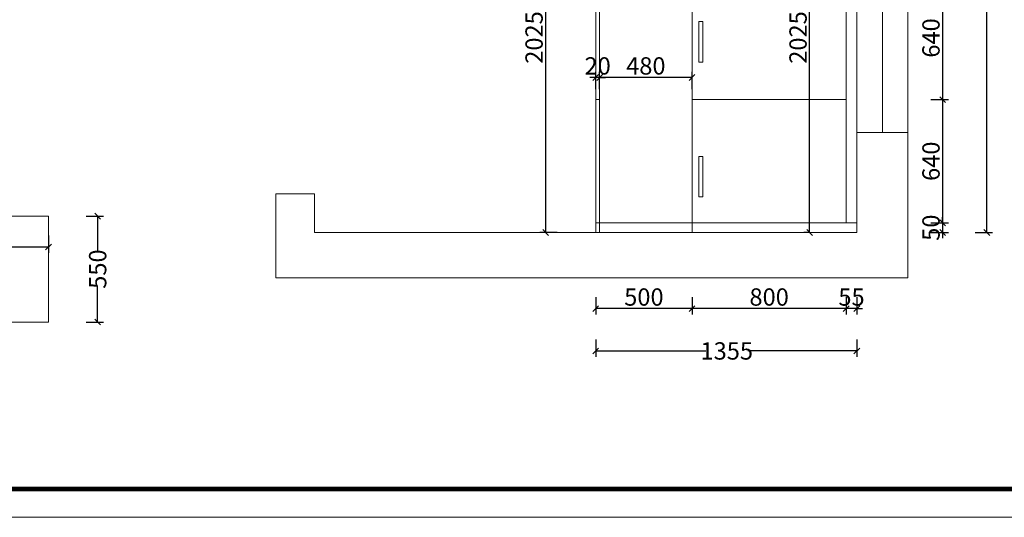
# Model space of a CAD drawing. Units: millimetres. Extents: x 0 to 147190, y -149804 to 0.
# Drawn here: x 129530 to 134640, y -149804 to -147220 of the extents above; entities that cross this region are included whole.
import ezdxf

# ---------------------------------------------------------------- set-up
doc = ezdxf.new("R2010")
doc.units = ezdxf.units.MM
doc.layers.get('0').update_dxf_attribs({"color": 4})
doc.layers.add('youfeel-柜体', color=254, linetype='Continuous', lineweight=15)
doc.styles.add('youfeel-60', font='宋体', dxfattribs={"width": 0.8})
doc.dimstyles.new('youfeel-30', dxfattribs={"dimscale": 30, "dimtxt": 2.5, "dimasz": 1, "dimexe": 1, "dimexo": 1, "dimgap": 0.5, "dimtad": 1, "dimdsep": 46, "dimtxsty": 'youfeel-60', "dimblk": 'OBLIQUE', "dimcen": 0, "dimclrt": 1, "dimazin": 0, "dimtfac": 1, "dimtix": 1, "dimtmove": 2, "dimatfit": 3, "dimldrblk": 'DOT', "dimfxl": 2, "dimfxlon": 1, "dimtolj": 1, "dimtzin": 2, "dimarcsym": 0})

# ---------------------------------------------------------------- blocks, each defined once
blk = doc.blocks.new('_Oblique')
at = {"color": 0, "linetype": 'ByBlock', "lineweight": -2}
blk.add_line((-0.5, -0.5), (0.5, 0.5), dxfattribs=at)
blk = doc.blocks.new('*D7')
at = {"layer": 'Defpoints', "color": 0, "transparency": 16777216}
for p in [(133820, -148275), (133875, -148325), (134320, -148325)]:
    blk.add_point(p, dxfattribs=at)
at = {"layer": 'youfeel-柜体', "color": 6, "lineweight": -2, "transparency": 16777216}
for p, q in [((134320, -148275), (134320, -148245)), ((134260, -148275), (134350, -148275)), ((134320, -148275), (134320, -148325)), ((134260, -148325), (134350, -148325)), ((134320, -148325), (134320, -148355))]:
    blk.add_line(p, q, dxfattribs=at)
at = {"layer": 'youfeel-柜体', "color": 6, "lineweight": -2, "transparency": 16777216, "xscale": 30, "yscale": 30, "zscale": 30}
for p, rotation in [((134320, -148275), 270), ((134320, -148325), 90)]:
    blk.add_blockref('_Oblique', p, dxfattribs=dict(at, rotation=rotation))
at = {"layer": 'youfeel-柜体', "color": 1, "transparency": 16777216, "insert": (134260, -148300), "char_height": 90, "attachment_point": 5, "rotation": 90, "style": 'youfeel-60'}
blk.add_mtext('\\A1;50', dxfattribs=at)
blk = doc.blocks.new('_Dot')
at = {"color": 0, "linetype": 'ByBlock', "lineweight": -2}
blk.add_line((-0.5, 0), (-1, 0), dxfattribs=at)
at = {"color": 0, "linetype": 'ByBlock', "const_width": 0.5}
blk.add_lwpolyline([(-0.25, 0, 1), (0.25, 0, 1)], format="xyb", close=True, dxfattribs=at)
blk = doc.blocks.new('*D8')
at = {"layer": 'Defpoints', "color": 0, "transparency": 16777216}
for p in [(133820, -148275), (133875, -148325), (133820, -148720)]:
    blk.add_point(p, dxfattribs=at)
at = {"layer": 'youfeel-柜体', "color": 6, "lineweight": -2, "transparency": 16777216}
for p, q in [((133820, -148660), (133820, -148750)), ((133875, -148660), (133875, -148750)), ((133820, -148720), (133790, -148720)), ((133875, -148720), (133820, -148720)), ((133875, -148720), (133905, -148720))]:
    blk.add_line(p, q, dxfattribs=at)
at = {"layer": 'youfeel-柜体', "color": 6, "lineweight": -2, "transparency": 16777216, "xscale": 30, "yscale": 30, "zscale": 30}
blk.add_blockref('_Oblique', (133820, -148720), dxfattribs=at)
at = {"layer": 'youfeel-柜体', "color": 6, "lineweight": -2, "transparency": 16777216, "xscale": 30, "yscale": 30, "zscale": 30, "rotation": 180}
blk.add_blockref('_Oblique', (133875, -148720), dxfattribs=at)
at = {"layer": 'youfeel-柜体', "color": 1, "transparency": 16777216, "insert": (133847.5, -148660), "char_height": 90, "attachment_point": 5, "style": 'youfeel-60'}
blk.add_mtext('\\A1;55', dxfattribs=at)
blk = doc.blocks.new('*D9')
at = {"layer": 'Defpoints', "color": 0, "transparency": 16777216}
for p in [(133020, -148275), (133820, -148275), (133020, -148720)]:
    blk.add_point(p, dxfattribs=at)
at = {"layer": 'youfeel-柜体', "color": 6, "lineweight": -2, "transparency": 16777216}
for p, q in [((133020, -148660), (133020, -148750)), ((133820, -148660), (133820, -148750)), ((133820, -148720), (133020, -148720))]:
    blk.add_line(p, q, dxfattribs=at)
at = {"layer": 'youfeel-柜体', "color": 6, "lineweight": -2, "transparency": 16777216, "xscale": 30, "yscale": 30, "zscale": 30, "rotation": 180}
blk.add_blockref('_Oblique', (133020, -148720), dxfattribs=at)
at = {"layer": 'youfeel-柜体', "color": 6, "lineweight": -2, "transparency": 16777216, "xscale": 30, "yscale": 30, "zscale": 30}
blk.add_blockref('_Oblique', (133820, -148720), dxfattribs=at)
at = {"layer": 'youfeel-柜体', "color": 1, "transparency": 16777216, "insert": (133420, -148660), "char_height": 90, "attachment_point": 5, "style": 'youfeel-60'}
blk.add_mtext('\\A1;800', dxfattribs=at)
blk = doc.blocks.new('*D10')
at = {"layer": 'Defpoints', "color": 0, "transparency": 16777216}
for p in [(132540, -147520), (132540, -148165), (133020, -148165)]:
    blk.add_point(p, dxfattribs=at)
at = {"layer": 'youfeel-柜体', "color": 6, "lineweight": -2, "transparency": 16777216}
for p, q in [((132540, -147580), (132540, -147490)), ((133020, -147520), (132540, -147520)), ((133020, -147580), (133020, -147490))]:
    blk.add_line(p, q, dxfattribs=at)
at = {"layer": 'youfeel-柜体', "color": 6, "lineweight": -2, "transparency": 16777216, "xscale": 30, "yscale": 30, "zscale": 30, "rotation": 180}
blk.add_blockref('_Oblique', (132540, -147520), dxfattribs=at)
at = {"layer": 'youfeel-柜体', "color": 6, "lineweight": -2, "transparency": 16777216, "xscale": 30, "yscale": 30, "zscale": 30}
blk.add_blockref('_Oblique', (133020, -147520), dxfattribs=at)
at = {"layer": 'youfeel-柜体', "color": 1, "transparency": 16777216, "insert": (132780, -147460), "char_height": 90, "attachment_point": 5, "style": 'youfeel-60'}
blk.add_mtext('\\A1;480', dxfattribs=at)
blk = doc.blocks.new('*D11')
at = {"layer": 'Defpoints', "color": 0, "transparency": 16777216}
for p in [(132520, -147520), (132520, -148275), (132540, -148275)]:
    blk.add_point(p, dxfattribs=at)
at = {"layer": 'youfeel-柜体', "color": 6, "lineweight": -2, "transparency": 16777216}
for p, q in [((132520, -147520), (132490, -147520)), ((132520, -147580), (132520, -147490)), ((132540, -147520), (132520, -147520)), ((132540, -147580), (132540, -147490)), ((132540, -147520), (132570, -147520))]:
    blk.add_line(p, q, dxfattribs=at)
at = {"layer": 'youfeel-柜体', "color": 6, "lineweight": -2, "transparency": 16777216, "xscale": 30, "yscale": 30, "zscale": 30}
blk.add_blockref('_Oblique', (132520, -147520), dxfattribs=at)
at = {"layer": 'youfeel-柜体', "color": 6, "lineweight": -2, "transparency": 16777216, "xscale": 30, "yscale": 30, "zscale": 30, "rotation": 180}
blk.add_blockref('_Oblique', (132540, -147520), dxfattribs=at)
at = {"layer": 'youfeel-柜体', "color": 1, "transparency": 16777216, "insert": (132530, -147460), "char_height": 90, "attachment_point": 5, "style": 'youfeel-60'}
blk.add_mtext('\\A1;20', dxfattribs=at)
blk = doc.blocks.new('*D19')
at = {"layer": 'Defpoints', "color": 0, "transparency": 16777216}
for p in [(132520, -148325), (133875, -148325), (133875, -148940)]:
    blk.add_point(p, dxfattribs=at)
at = {"layer": 'youfeel-柜体', "color": 6, "lineweight": -2, "transparency": 16777216}
for p, q in [((132520, -148880), (132520, -148970)), ((133875, -148880), (133875, -148970)), ((132520, -148940), (133091.1, -148940)), ((133875, -148940), (133308.9, -148940))]:
    blk.add_line(p, q, dxfattribs=at)
at = {"layer": 'youfeel-柜体', "color": 6, "lineweight": -2, "transparency": 16777216, "xscale": 30, "yscale": 30, "zscale": 30, "rotation": 180}
blk.add_blockref('_Oblique', (132520, -148940), dxfattribs=at)
at = {"layer": 'youfeel-柜体', "color": 6, "lineweight": -2, "transparency": 16777216, "xscale": 30, "yscale": 30, "zscale": 30}
blk.add_blockref('_Oblique', (133875, -148940), dxfattribs=at)
at = {"layer": 'youfeel-柜体', "color": 1, "transparency": 16777216, "insert": (133200, -148940), "char_height": 90, "attachment_point": 5, "style": 'youfeel-60'}
blk.add_mtext('\\A1;1355', dxfattribs=at)
blk = doc.blocks.new('*D20')
at = {"layer": 'Defpoints', "color": 0, "transparency": 16777216}
for p in [(133875, -145750), (134550, -145750), (133875, -148325)]:
    blk.add_point(p, dxfattribs=at)
at = {"layer": 'youfeel-柜体', "color": 6, "lineweight": -2, "transparency": 16777216}
for p, q in [((134490, -145750), (134580, -145750)), ((134550, -148325), (134550, -145750)), ((134490, -148325), (134580, -148325))]:
    blk.add_line(p, q, dxfattribs=at)
at = {"layer": 'youfeel-柜体', "color": 6, "lineweight": -2, "transparency": 16777216, "xscale": 30, "yscale": 30, "zscale": 30}
for p, rotation in [((134550, -145750), 90), ((134550, -148325), 270)]:
    blk.add_blockref('_Oblique', p, dxfattribs=dict(at, rotation=rotation))
at = {"layer": 'youfeel-柜体', "color": 1, "transparency": 16777216, "insert": (134490, -147037.5), "char_height": 90, "attachment_point": 5, "rotation": 90, "style": 'youfeel-60'}
blk.add_mtext('\\A1;2575', dxfattribs=at)
blk = doc.blocks.new('*D36')
at = {"layer": 'Defpoints', "color": 0, "transparency": 16777216}
for p in [(133820, -146995), (133755, -147635), (134320, -147635)]:
    blk.add_point(p, dxfattribs=at)
at = {"layer": 'youfeel-柜体', "color": 6, "lineweight": -2, "transparency": 16777216}
for p, q in [((134260, -146995), (134350, -146995)), ((134320, -146995), (134320, -147635)), ((134260, -147635), (134350, -147635))]:
    blk.add_line(p, q, dxfattribs=at)
at = {"layer": 'youfeel-柜体', "color": 6, "lineweight": -2, "transparency": 16777216, "xscale": 30, "yscale": 30, "zscale": 30}
for p, rotation in [((134320, -146995), 90), ((134320, -147635), 270)]:
    blk.add_blockref('_Oblique', p, dxfattribs=dict(at, rotation=rotation))
at = {"layer": 'youfeel-柜体', "color": 1, "transparency": 16777216, "insert": (134260, -147315), "char_height": 90, "attachment_point": 5, "rotation": 90, "style": 'youfeel-60'}
blk.add_mtext('\\A1;640', dxfattribs=at)
blk = doc.blocks.new('*D37')
at = {"layer": 'Defpoints', "color": 0, "transparency": 16777216}
for p in [(133820, -147635), (133875, -148275), (134320, -148275)]:
    blk.add_point(p, dxfattribs=at)
at = {"layer": 'youfeel-柜体', "color": 6, "lineweight": -2, "transparency": 16777216}
for p, q in [((134260, -147635), (134350, -147635)), ((134320, -147635), (134320, -148275)), ((134260, -148275), (134350, -148275))]:
    blk.add_line(p, q, dxfattribs=at)
at = {"layer": 'youfeel-柜体', "color": 6, "lineweight": -2, "transparency": 16777216, "xscale": 30, "yscale": 30, "zscale": 30}
for p, rotation in [((134320, -147635), 90), ((134320, -148275), 270)]:
    blk.add_blockref('_Oblique', p, dxfattribs=dict(at, rotation=rotation))
at = {"layer": 'youfeel-柜体', "color": 1, "transparency": 16777216, "insert": (134260, -147955), "char_height": 90, "attachment_point": 5, "rotation": 90, "style": 'youfeel-60'}
blk.add_mtext('\\A1;640', dxfattribs=at)
blk = doc.blocks.new('*D38')
at = {"layer": 'Defpoints', "color": 0, "transparency": 16777216}
for p in [(133020, -148275), (132520, -148325), (132520, -148720)]:
    blk.add_point(p, dxfattribs=at)
at = {"layer": 'youfeel-柜体', "color": 6, "lineweight": -2, "transparency": 16777216}
for p, q in [((132520, -148660), (132520, -148750)), ((133020, -148660), (133020, -148750)), ((133020, -148720), (132520, -148720))]:
    blk.add_line(p, q, dxfattribs=at)
at = {"layer": 'youfeel-柜体', "color": 6, "lineweight": -2, "transparency": 16777216, "xscale": 30, "yscale": 30, "zscale": 30, "rotation": 180}
blk.add_blockref('_Oblique', (132520, -148720), dxfattribs=at)
at = {"layer": 'youfeel-柜体', "color": 6, "lineweight": -2, "transparency": 16777216, "xscale": 30, "yscale": 30, "zscale": 30}
blk.add_blockref('_Oblique', (133020, -148720), dxfattribs=at)
at = {"layer": 'youfeel-柜体', "color": 1, "transparency": 16777216, "insert": (132770, -148660), "char_height": 90, "attachment_point": 5, "style": 'youfeel-60'}
blk.add_mtext('\\A1;500', dxfattribs=at)
blk = doc.blocks.new('*D162')
at = {"layer": 'Defpoints', "color": 0, "transparency": 16777216}
for p in [(133630, -146300), (133818.625, -146300), (133650, -148325)]:
    blk.add_point(p, dxfattribs=at)
at = {"layer": 'youfeel-柜体', "color": 6, "lineweight": -2, "transparency": 16777216}
for p, q in [((133690, -146300), (133600, -146300)), ((133630, -148325), (133630, -146300)), ((133630, -148325), (133600, -148325))]:
    blk.add_line(p, q, dxfattribs=at)
at = {"layer": 'youfeel-柜体', "color": 6, "lineweight": -2, "transparency": 16777216, "xscale": 30, "yscale": 30, "zscale": 30}
for p, rotation in [((133630, -146300), 90), ((133630, -148325), 270)]:
    blk.add_blockref('_Oblique', p, dxfattribs=dict(at, rotation=rotation))
at = {"layer": 'youfeel-柜体', "color": 1, "transparency": 16777216, "insert": (133570, -147312.5), "char_height": 90, "attachment_point": 5, "rotation": 90, "style": 'youfeel-60'}
blk.add_mtext('\\A1;2025', dxfattribs=at)
blk = doc.blocks.new('*D173')
at = {"layer": 'Defpoints', "color": 0, "transparency": 16777216}
for p in [(128220, -148240), (129680, -148240), (129680, -148400)]:
    blk.add_point(p, dxfattribs=at)
at = {"layer": 'youfeel-柜体', "color": 6, "lineweight": -2, "transparency": 16777216}
for p, q in [((128220, -148340), (128220, -148430)), ((129680, -148340), (129680, -148430)), ((128220, -148400), (129680, -148400))]:
    blk.add_line(p, q, dxfattribs=at)
at = {"layer": 'youfeel-柜体', "color": 6, "lineweight": -2, "transparency": 16777216, "xscale": 30, "yscale": 30, "zscale": 30, "rotation": 180}
blk.add_blockref('_Oblique', (128220, -148400), dxfattribs=at)
at = {"layer": 'youfeel-柜体', "color": 6, "lineweight": -2, "transparency": 16777216, "xscale": 30, "yscale": 30, "zscale": 30}
blk.add_blockref('_Oblique', (129680, -148400), dxfattribs=at)
at = {"layer": 'youfeel-柜体', "color": 1, "transparency": 16777216, "insert": (128950, -148340), "char_height": 90, "attachment_point": 5, "style": 'youfeel-60'}
blk.add_mtext('\\A1;1460', dxfattribs=at)
blk = doc.blocks.new('*D174')
at = {"layer": 'Defpoints', "color": 0, "transparency": 16777216}
for p in [(129680, -148240), (129555.6, -148790), (129935, -148790)]:
    blk.add_point(p, dxfattribs=at)
at = {"layer": 'youfeel-柜体', "color": 6, "lineweight": -2, "transparency": 16777216}
for p, q in [((129875, -148240), (129965, -148240)), ((129935, -148240), (129935, -148428.4)), ((129935, -148790), (129935, -148601.6)), ((129875, -148790), (129965, -148790))]:
    blk.add_line(p, q, dxfattribs=at)
at = {"layer": 'youfeel-柜体', "color": 6, "lineweight": -2, "transparency": 16777216, "xscale": 30, "yscale": 30, "zscale": 30}
for p, rotation in [((129935, -148240), 90), ((129935, -148790), 270)]:
    blk.add_blockref('_Oblique', p, dxfattribs=dict(at, rotation=rotation))
at = {"layer": 'youfeel-柜体', "color": 1, "transparency": 16777216, "insert": (129935, -148515), "char_height": 90, "attachment_point": 5, "rotation": 90, "style": 'youfeel-60'}
blk.add_mtext('\\A1;550', dxfattribs=at)
blk = doc.blocks.new('*D193')
at = {"layer": 'Defpoints', "color": 0, "transparency": 16777216}
for p in [(133020, -146300), (132260, -148325), (132770, -148325)]:
    blk.add_point(p, dxfattribs=at)
at = {"layer": 'youfeel-柜体', "color": 6, "lineweight": -2, "transparency": 16777216}
for p, q in [((132320, -146300), (132230, -146300)), ((132260, -146300), (132260, -148325)), ((132320, -148325), (132230, -148325))]:
    blk.add_line(p, q, dxfattribs=at)
at = {"layer": 'youfeel-柜体', "color": 6, "lineweight": -2, "transparency": 16777216, "xscale": 30, "yscale": 30, "zscale": 30}
for p, rotation in [((132260, -146300), 90), ((132260, -148325), 270)]:
    blk.add_blockref('_Oblique', p, dxfattribs=dict(at, rotation=rotation))
at = {"layer": 'youfeel-柜体', "color": 1, "transparency": 16777216, "insert": (132200, -147312.5), "char_height": 90, "attachment_point": 5, "rotation": 90, "style": 'youfeel-60'}
blk.add_mtext('\\A1;2025', dxfattribs=at)

msp = doc.modelspace()

# ---------------------------------------------------------------- linework, layer by layer
at = {"color": 0, "linetype": 'ByBlock', "lineweight": 9}
msp.add_lwpolyline([(143717.7, -149803.9), (124540, -149803.9), (124540, -140030), (143717.7, -140030)], close=True, dxfattribs=at)
msp.add_lwpolyline([(143717.7, -149803.9), (124540, -149803.9), (124540, -140030), (143717.7, -140030)], close=True, dxfattribs=at)
msp.add_lwpolyline([(143717.7, -149803.9), (124540, -149803.9), (124540, -140030), (143717.7, -140030)], close=True, dxfattribs=at)
at = {"color": 0, "linetype": 'ByBlock', "lineweight": 9, "const_width": 24.4}
msp.add_lwpolyline([(143570.4, -149656.6), (124687.5, -149656.6), (124687.5, -140177.3), (143570.4, -140177.3)], close=True, dxfattribs=at)
msp.add_lwpolyline([(143570.4, -149656.6), (124687.5, -149656.6), (124687.5, -140177.3), (143570.4, -140177.3)], close=True, dxfattribs=at)
msp.add_lwpolyline([(143570.4, -149656.6), (124687.5, -149656.6), (124687.5, -140177.3), (143570.4, -140177.3)], close=True, dxfattribs=at)
at = {"layer": 'youfeel-柜体', "color": 1}
for p, q in [((134140, -148560), (134140, -145450)), ((133875, -145750), (133875, -148325)), ((131060, -148125), (130860, -148125)), ((130860, -148125), (130860, -148560)), ((131060, -148325), (131060, -148125)), ((133875, -148325), (131060, -148325)), ((130860, -148560), (134140, -148560))]:
    msp.add_line(p, q, dxfattribs=at)
at = {"layer": 'youfeel-柜体', "color": 0}
for p, q in [((132520, -145750), (132520, -148325)), ((132540, -146300), (132540, -148325)), ((133020, -146355), (133020, -148275)), ((133820, -146355), (133820, -148275)), ((132520, -147635), (132540, -147635)), ((133020, -147635), (133820, -147635)), ((133875, -148275), (132520, -148275)), ((133020, -148275), (133020, -148325))]:
    msp.add_line(p, q, dxfattribs=at)
at = {"layer": 'youfeel-柜体', "color": 4}
for p, q in [((134007.5, -146370), (134007.5, -147805)), ((133875, -147805), (134140, -147805))]:
    msp.add_line(p, q, dxfattribs=at)
at = {"layer": 'youfeel-柜体', "color": 2}
for p, q in [((128220, -148240), (129680, -148240)), ((129680, -148240), (129680, -148790)), ((128720, -148790), (129680, -148790))]:
    msp.add_line(p, q, dxfattribs=at)
at = {"layer": 'youfeel-柜体', "color": 252}
for points in [[(133055, -147230), (133075, -147230), (133075, -147440), (133055, -147440)], [(133055, -147930), (133075, -147930), (133075, -148140), (133055, -148140)]]:
    msp.add_lwpolyline(points, close=True, dxfattribs=at)

# ---------------------------------------------------------------- dimensions: what is measured, and where the dimension line sits
at = {"layer": 'youfeel-柜体', "color": 0}
for base, p1, p2, picture, middle in [((134550, -145750), (133875, -148325), (133875, -145750), '*D20', (134490, -147037.5)), ((132260, -148325), (133020, -146300), (132770, -148325), '*D193', (132200, -147312.5)), ((133630, -146300), (133650, -148325), (133818.6, -146300), '*D162', (133570, -147312.5)), ((134320, -147635), (133820, -146995), (133755, -147635), '*D36', (134260, -147315)), ((134320, -148275), (133820, -147635), (133875, -148275), '*D37', (134260, -147955)), ((134320, -148325), (133820, -148275), (133875, -148325), '*D7', (134260, -148300))]:
    dim = msp.add_linear_dim(base=base, p1=p1, p2=p2, angle=90, dimstyle='youfeel-30', override={"dimtxt": 3, "dimdec": 0, "dimclrd": 6, "dimclre": 6, "dimtdec": 0}, dxfattribs=at)
    dim.commit()
    dim.dimension.update_dxf_attribs({"geometry": picture, "text_midpoint": middle})
for base, p1, p2, picture, middle in [((132520, -147520), (132540, -148275), (132520, -148275), '*D11', (132530, -147460)), ((132540, -147520), (133020, -148165), (132540, -148165), '*D10', (132780, -147460)), ((129680, -148400), (128220, -148240), (129680, -148240), '*D173', (128950, -148340)), ((132520, -148720), (133020, -148275), (132520, -148325), '*D38', (132770, -148660)), ((133020, -148720), (133820, -148275), (133020, -148275), '*D9', (133420, -148660)), ((133820, -148720), (133875, -148325), (133820, -148275), '*D8', (133847.5, -148660))]:
    dim = msp.add_linear_dim(base=base, p1=p1, p2=p2, dimstyle='youfeel-30', override={"dimtxt": 3, "dimdec": 0, "dimclrd": 6, "dimclre": 6, "dimtdec": 0}, dxfattribs=at)
    dim.commit()
    dim.dimension.update_dxf_attribs({"geometry": picture, "text_midpoint": middle})
dim = msp.add_linear_dim(base=(129935, -148790), p1=(129680, -148240), p2=(129555.6, -148790), angle=90, dimstyle='youfeel-30', override={"dimtxt": 3, "dimdec": 0, "dimclrd": 6, "dimclre": 6, "dimtdec": 0}, dxfattribs=at)
dim.commit()
dim.dimension.update_dxf_attribs({"geometry": '*D174', "text_midpoint": (129935, -148515), "dimtype": 128})
dim = msp.add_linear_dim(base=(133875, -148940), p1=(132520, -148325), p2=(133875, -148325), dimstyle='youfeel-30', override={"dimtxt": 3, "dimdec": 0, "dimclrd": 6, "dimclre": 6, "dimtdec": 0}, dxfattribs=at)
dim.commit()
dim.dimension.update_dxf_attribs({"geometry": '*D19', "text_midpoint": (133200, -148940), "dimtype": 128})

doc.saveas('drawing.dxf')
